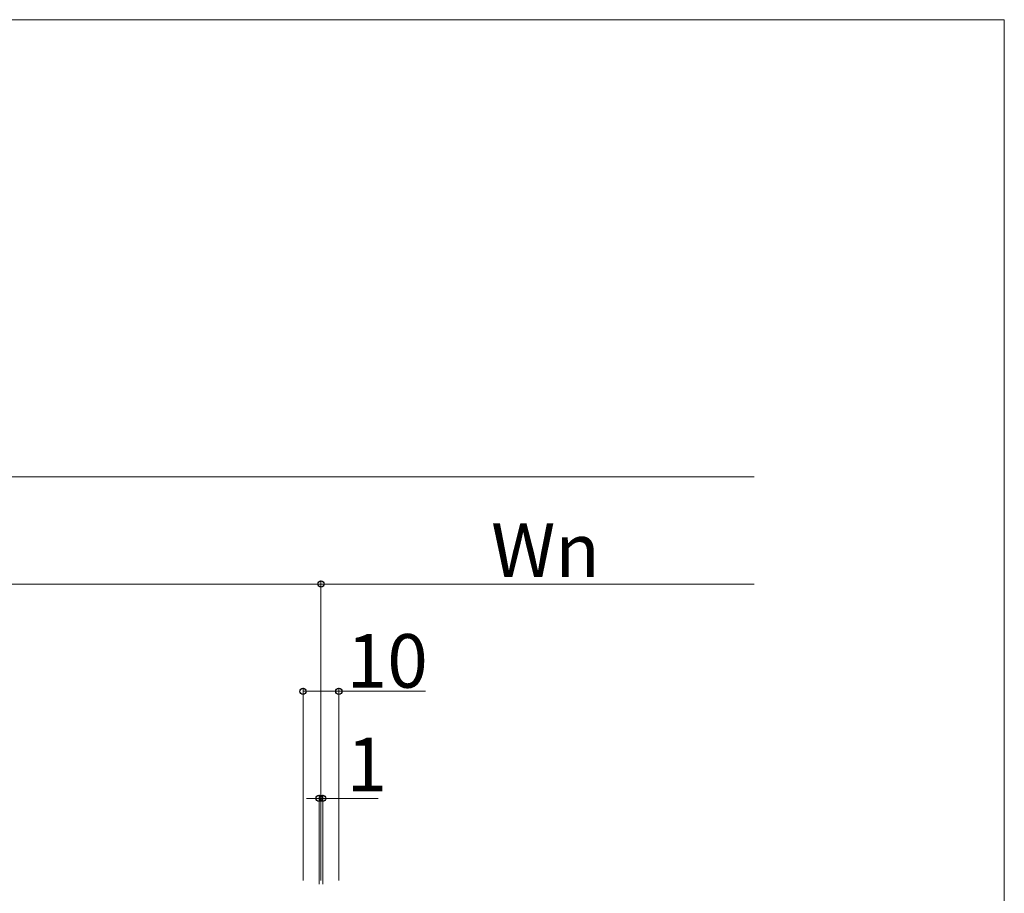
# Model space of a CAD drawing. Extents: x 0 to 1750, y 0 to 2615.
# Drawn here: x 1474 to 1750, y 2305 to 2550 of the extents above; entities that cross this region are included whole.
import ezdxf

# ---------------------------------------------------------------- set-up
doc = ezdxf.new("R2010")
doc.units = 0
doc.layers.add('YKK_D', color=6, linetype='CONTINUOUS', lineweight=13)
doc.layers.add('YKK_ZWAK', color=7, linetype='CONTINUOUS', lineweight=30)
doc.styles.add('text-b', font='txt')

msp = doc.modelspace()

# ---------------------------------------------------------------- linework, layer by layer
at = {"layer": 'YKK_D'}
for p, q in [((670.77, 2422), (1680, 2422)), ((1258.77, 2392), (1558.77, 2392)), ((1558.77, 2309), (1558.77, 2393)), ((1558.77, 2309), (1558.77, 2393)), ((1558.77, 2392), (1680, 2392)), ((1553.77, 2309), (1553.77, 2363)), ((1553.77, 2362), (1563.77, 2362)), ((1563.77, 2309), (1563.77, 2363)), ((1563.77, 2362), (1588.02, 2362)), ((1558.27, 2332), (1554.77, 2332)), ((1558.27, 2308), (1558.27, 2333)), ((1558.27, 2332), (1559.27, 2332)), ((1559.27, 2308), (1559.27, 2333)), ((1559.27, 2332), (1574.79, 2332))]:
    msp.add_line(p, q, dxfattribs=at)
at = {"layer": 'YKK_D', "linetype": 'ByBlock', "lineweight": -2}
for centre in [(1558.77, 2392), (1558.77, 2392), (1553.77, 2362), (1563.77, 2362), (1558.27, 2332), (1559.27, 2332)]:
    msp.add_circle(centre, 0.875, dxfattribs=at)
at = {"layer": 'YKK_ZWAK', "lineweight": 20}
for p, q in [((1750, 2550), (0, 2550)), ((1750, 0), (1750, 2550))]:
    msp.add_line(p, q, dxfattribs=at)

# ---------------------------------------------------------------- texts
at = {"layer": 'YKK_D', "style": 'text-b'}
for s, p in [('Wn', (1606.39, 2394)), ('10', (1565.97, 2363)), ('1', (1565.97, 2334))]:
    msp.add_text(s, height=15, dxfattribs=at).set_placement(p)

doc.saveas('drawing.dxf')
